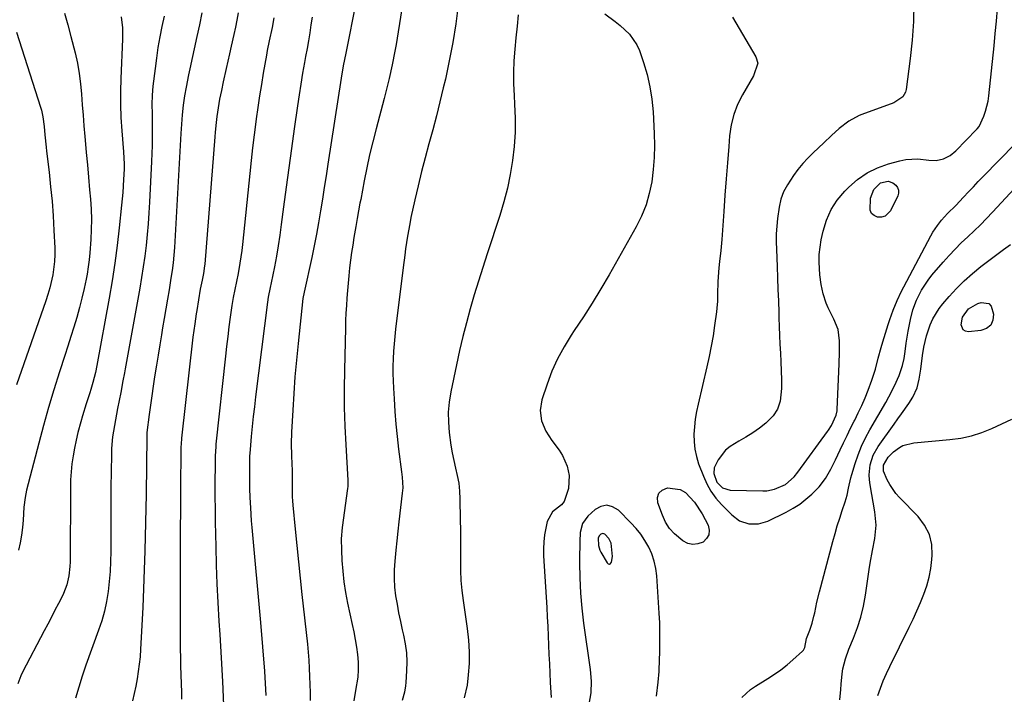
# Model space of a CAD drawing. Units: inches. Extents: x 1846646 to 1852003, y 447642 to 452944.
# Drawn here: x 1847361 to 1847714, y 449502 to 449744 of the extents above; entities that cross this region are included whole.
import ezdxf

# ---------------------------------------------------------------- set-up
doc = ezdxf.new("R2010")
doc.units = ezdxf.units.IN
doc.header["$MEASUREMENT"] = 0
for name, color, linetype in [('1', 7, 'Continuous'), ('7', 7, 'Continuous'), ('8', 7, 'Continuous')]:
    doc.layers.add(name, color=color, linetype=linetype)

msp = doc.modelspace()

# ---------------------------------------------------------------- linework, layer by layer
at = {"layer": '1', "color": 18}
for points in [[(1847588.3, 449550.25, 1832), (1847587.42, 449552.79, 1832), (1847586.34, 449555.26, 1832), (1847584.98, 449557.62, 1832), (1847583.49, 449559.88, 1832), (1847581.79, 449561.98, 1832), (1847579.96, 449563.99, 1832), (1847575.43, 449568.49, 1832), (1847573.37, 449569.71, 1832), (1847571.29, 449570.26, 1832), (1847569.18, 449569.81, 1832), (1847567.06, 449568.7, 1832), (1847564.43, 449566.34, 1832), (1847562.58, 449563.73, 1832), (1847561.78, 449560.54, 1832), (1847561.68, 449559.45, 1832), (1847561.62, 449558.34, 1832), (1847561.52, 449549.64, 1832), (1847561.59, 449544.19, 1832), (1847561.82, 449538.75, 1832), (1847562.31, 449533.33, 1832), (1847562.97, 449527.92, 1832), (1847565.38, 449511.31, 1832), (1847565.67, 449507.12, 1832), (1847565.54, 449502.98, 1832), (1847564.79, 449498.9, 1832)], [(1847572.83, 449556.69, 1830), (1847571.98, 449558.36, 1830), (1847570.59, 449559.85, 1830), (1847569.87, 449560.16, 1830), (1847569.13, 449559.89, 1830), (1847568.55, 449559.34, 1830), (1847568.22, 449558.47, 1830), (1847568.3, 449555.83, 1830), (1847568.77, 449554.17, 1830), (1847569.15, 449553.39, 1830), (1847571.39, 449549.58, 1830), (1847571.83, 449549.27, 1830), (1847572.25, 449549.17, 1830), (1847572.61, 449549.39, 1830), (1847572.95, 449549.81, 1830), (1847573.27, 449551.86, 1830), (1847572.83, 449556.69, 1830)], [(1847589.1, 449501.81, 1832), (1847589.76, 449506.76, 1832), (1847590.01, 449510.67, 1832), (1847590.03, 449511.05, 1832), (1847590.04, 449511.25, 1832), (1847590.27, 449517.74, 1832), (1847590.34, 449521.18, 1832), (1847590.34, 449524.62, 1832), (1847590.24, 449528.05, 1832), (1847590.07, 449531.49, 1832), (1847589.2, 449544.94, 1832), (1847588.85, 449547.62, 1832), (1847588.3, 449550.25, 1832)]]:
    msp.add_polyline3d(points, dxfattribs=at)
at = {"layer": '7', "color": 18}
for points in [[(1847481.42, 449751.11, 1842), (1847477.69, 449732.4, 1842), (1847476.8, 449727.93, 1842), (1847476.02, 449723.44, 1842), (1847471.28, 449692.59, 1842), (1847470.63, 449688.4, 1842), (1847469.98, 449684.21, 1842), (1847469.32, 449680.02, 1842), (1847468.66, 449675.83, 1842), (1847467.95, 449671.64, 1842), (1847467.2, 449667.47, 1842), (1847466.37, 449663.31, 1842), (1847465.49, 449659.16, 1842), (1847462.74, 449646.71, 1842), (1847462.62, 449646.15, 1842), (1847462.41, 449645, 1842), (1847462.33, 449644.43, 1842), (1847460.58, 449628.32, 1842), (1847459.98, 449622.33, 1842), (1847459.45, 449616.34, 1842), (1847459.03, 449610.34, 1842), (1847458.68, 449604.34, 1842), (1847458.29, 449596.52, 1842), (1847458.18, 449592.32, 1842), (1847458.27, 449588.12, 1842), (1847458.41, 449585.04, 1842), (1847458.46, 449582.8, 1842), (1847458.47, 449578.31, 1842), (1847458.52, 449573.32, 1842), (1847458.61, 449571.8, 1842), (1847458.73, 449570.28, 1842), (1847459.55, 449561.63, 1842), (1847460.11, 449555.79, 1842), (1847460.7, 449549.95, 1842), (1847461.31, 449544.11, 1842), (1847461.95, 449538.27, 1842), (1847463.93, 449520.39, 1842), (1847464.21, 449517.52, 1842), (1847464.45, 449514.64, 1842), (1847464.63, 449511.76, 1842), (1847464.75, 449508.87, 1842), (1847464.83, 449505.98, 1842), (1847464.89, 449503.09, 1842), (1847464.92, 449500.21, 1842)], [(1847518.03, 449749.64, 1838), (1847517.14, 449742.96, 1838), (1847516.1, 449736.3, 1838), (1847514.83, 449729.69, 1838), (1847513.4, 449723.1, 1838), (1847512.68, 449720.06, 1838), (1847511.46, 449715.02, 1838), (1847510.2, 449709.99, 1838), (1847508.87, 449704.97, 1838), (1847507.5, 449699.97, 1838), (1847506.14, 449694.96, 1838), (1847504.84, 449689.94, 1838), (1847503.62, 449684.9, 1838), (1847502.47, 449679.84, 1838), (1847501.07, 449673.48, 1838), (1847500.61, 449671.26, 1838), (1847499.81, 449666.79, 1838), (1847499.16, 449662.29, 1838), (1847498.86, 449660.04, 1838), (1847498.28, 449655.53, 1838), (1847495.56, 449633.43, 1838), (1847495.26, 449630.78, 1838), (1847495.01, 449628.14, 1838), (1847494.83, 449625.49, 1838), (1847494.69, 449622.84, 1838), (1847494.62, 449620.18, 1838), (1847494.6, 449617.53, 1838), (1847494.67, 449614.87, 1838), (1847494.79, 449612.22, 1838), (1847495.01, 449608.46, 1838), (1847495.32, 449603.94, 1838), (1847495.69, 449599.41, 1838), (1847496.14, 449594.9, 1838), (1847496.65, 449590.39, 1838), (1847497.65, 449582.25, 1838), (1847497.87, 449580.35, 1838), (1847498.11, 449576.55, 1838), (1847497.98, 449574.65, 1838), (1847496.78, 449564.31, 1838), (1847496.39, 449560.92, 1838), (1847496.02, 449557.54, 1838), (1847495.66, 449554.15, 1838), (1847495.26, 449550.21, 1838), (1847495.06, 449547.1, 1838), (1847495.03, 449544, 1838), (1847495.22, 449540.9, 1838), (1847495.57, 449537.8, 1838), (1847496.08, 449534.72, 1838), (1847496.64, 449531.65, 1838), (1847497.28, 449528.59, 1838), (1847497.97, 449525.54, 1838), (1847498.41, 449523.7, 1838), (1847499.03, 449520.51, 1838), (1847499.45, 449517.3, 1838), (1847499.58, 449514.07, 1838), (1847499.52, 449510.82, 1838), (1847499.25, 449506.63, 1838), (1847499.14, 449505.47, 1838), (1847498.76, 449503.18, 1838), (1847497.97, 449500.19, 1838)], [(1847397.23, 449745.53, 1854), (1847397.6, 449741.52, 1854), (1847397.65, 449739.5, 1854), (1847397.62, 449737.49, 1854), (1847397.04, 449723.39, 1854), (1847396.93, 449718.7, 1854), (1847396.94, 449714, 1854), (1847397.1, 449709.32, 1854), (1847397.39, 449704.63, 1854), (1847397.98, 449697.04, 1854), (1847398.24, 449692.6, 1854), (1847398.24, 449690.82, 1854), (1847398.06, 449687.11, 1854), (1847397.76, 449682.51, 1854), (1847397.56, 449680.22, 1854), (1847397.34, 449677.92, 1854), (1847396.48, 449669.79, 1854), (1847395.74, 449663.45, 1854), (1847394.9, 449657.11, 1854), (1847393.92, 449650.8, 1854), (1847392.85, 449644.5, 1854), (1847388.47, 449620.39, 1854), (1847387.97, 449617.92, 1854), (1847387, 449614.25, 1854), (1847386.28, 449611.82, 1854), (1847385.9, 449610.62, 1854), (1847384.62, 449606.64, 1854), (1847383.33, 449602.36, 1854), (1847382.72, 449600.21, 1854), (1847381.68, 449596.31, 1854), (1847381.02, 449593.56, 1854), (1847380.46, 449590.78, 1854), (1847379.95, 449588, 1854), (1847379.55, 449585.1, 1854), (1847379.24, 449582.26, 1854), (1847379.07, 449579.41, 1854), (1847378.99, 449576.54, 1854), (1847378.85, 449549.91, 1854), (1847378.79, 449548.24, 1854), (1847378.42, 449544.93, 1854), (1847377.69, 449541.67, 1854), (1847376.54, 449538.55, 1854), (1847375.82, 449537.04, 1854), (1847374.76, 449535.06, 1854), (1847373.45, 449532.59, 1854), (1847372.15, 449530.12, 1854), (1847370.84, 449527.64, 1854), (1847369.54, 449525.16, 1854), (1847361.8, 449510.4, 1854), (1847361.15, 449509.02, 1854), (1847360.14, 449506.18, 1854)], [(1847376.81, 449746.75, 1856), (1847378.02, 449742.59, 1856), (1847379.16, 449738.41, 1856), (1847380.65, 449732.6, 1856), (1847381.48, 449728.91, 1856), (1847382.17, 449725.21, 1856), (1847382.65, 449721.47, 1856), (1847382.98, 449717.7, 1856), (1847383.23, 449713.93, 1856), (1847383.5, 449710.15, 1856), (1847383.8, 449706.38, 1856), (1847384.13, 449702.61, 1856), (1847384.25, 449701.25, 1856), (1847384.65, 449696.8, 1856), (1847385.05, 449692.36, 1856), (1847385.45, 449687.91, 1856), (1847385.84, 449683.46, 1856), (1847386.14, 449680.1, 1856), (1847386.38, 449676.47, 1856), (1847386.51, 449672.83, 1856), (1847386.47, 449669.2, 1856), (1847386.33, 449665.56, 1856), (1847386, 449660.88, 1856), (1847385.73, 449658.3, 1856), (1847385.37, 449655.74, 1856), (1847384.93, 449653.18, 1856), (1847384.6, 449651.4, 1856), (1847383.9, 449647.98, 1856), (1847383.12, 449644.57, 1856), (1847382.24, 449641.19, 1856), (1847381.23, 449637.64, 1856), (1847380.19, 449634.21, 1856), (1847379.13, 449630.77, 1856), (1847378.05, 449627.35, 1856), (1847376.95, 449623.93, 1856), (1847375.06, 449618.08, 1856), (1847373.07, 449611.72, 1856), (1847371.15, 449605.34, 1856), (1847369.35, 449598.92, 1856), (1847367.63, 449592.49, 1856), (1847363.28, 449575.63, 1856), (1847362.73, 449573.05, 1856), (1847362.31, 449569.55, 1856), (1847362.01, 449564.96, 1856), (1847361.76, 449562.24, 1856), (1847361.42, 449559.53, 1856), (1847360.94, 449556.84, 1856), (1847360.37, 449554.17, 1856)], [(1847412.57, 449745.77, 1852), (1847411.77, 449742.02, 1852), (1847411.04, 449738.26, 1852), (1847410.37, 449734.48, 1852), (1847409.81, 449730.7, 1852), (1847409.32, 449726.9, 1852), (1847408.59, 449720.66, 1852), (1847408.3, 449717.36, 1852), (1847408.23, 449714.05, 1852), (1847408.25, 449710.73, 1852), (1847408.29, 449707.41, 1852), (1847408.32, 449705, 1852), (1847408.32, 449702.13, 1852), (1847408.3, 449699.27, 1852), (1847408.21, 449696.4, 1852), (1847408.09, 449693.54, 1852), (1847407.35, 449679.02, 1852), (1847407.12, 449675.14, 1852), (1847406.84, 449671.25, 1852), (1847406.48, 449667.38, 1852), (1847406.09, 449663.51, 1852), (1847405.61, 449659.64, 1852), (1847405.09, 449655.79, 1852), (1847404.48, 449651.94, 1852), (1847403.83, 449648.1, 1852), (1847398.6, 449619.2, 1852), (1847398.34, 449617.79, 1852), (1847397.82, 449614.95, 1852), (1847397.03, 449610.71, 1852), (1847396.47, 449607.88, 1852), (1847395.88, 449604.99, 1852), (1847395.48, 449602.96, 1852), (1847394.74, 449598.88, 1852), (1847394.11, 449594.79, 1852), (1847393.75, 449590.67, 1852), (1847393.67, 449588.6, 1852), (1847393.56, 449582.19, 1852), (1847393.49, 449576.91, 1852), (1847393.44, 449571.63, 1852), (1847393.42, 449566.35, 1852), (1847393.42, 449561.08, 1852), (1847393.45, 449553.67, 1852), (1847393.38, 449550.07, 1852), (1847393.22, 449546.48, 1852), (1847392.91, 449542.9, 1852), (1847392.5, 449539.32, 1852), (1847391.91, 449535.78, 1852), (1847391.16, 449532.27, 1852), (1847390.19, 449528.82, 1852), (1847389.08, 449525.4, 1852), (1847384.52, 449512.85, 1852), (1847383.19, 449508.97, 1852), (1847381.96, 449505.06, 1852), (1847380.86, 449501.11, 1852)], [(1847439.18, 449746.88, 1848), (1847438.68, 449744.31, 1848), (1847438.15, 449741.75, 1848), (1847437.59, 449739.19, 1848), (1847436.64, 449734.92, 1848), (1847436.05, 449732.27, 1848), (1847435.46, 449729.62, 1848), (1847434.87, 449726.97, 1848), (1847433.78, 449722.11, 1848), (1847433.11, 449719.02, 1848), (1847432.48, 449715.93, 1848), (1847431.92, 449712.82, 1848), (1847431.48, 449709.69, 1848), (1847431.24, 449707.63, 1848), (1847430.89, 449704.16, 1848), (1847430.74, 449702.43, 1848), (1847427.12, 449656.8, 1848), (1847427.05, 449656.11, 1848), (1847426.65, 449653.4, 1848), (1847426.17, 449651.07, 1848), (1847425.53, 449647.77, 1848), (1847424.27, 449640.15, 1848), (1847424.07, 449638.95, 1848), (1847423.53, 449635.34, 1848), (1847422.92, 449630.51, 1848), (1847418.81, 449594.28, 1848), (1847418.76, 449593.76, 1848), (1847418.67, 449592.72, 1848), (1847418.58, 449590.63, 1848), (1847418.57, 449590.11, 1848), (1847418.46, 449576.26, 1848), (1847418.41, 449568.81, 1848), (1847418.38, 449561.36, 1848), (1847418.36, 449553.91, 1848), (1847418.35, 449546.47, 1848), (1847418.36, 449521.73, 1848), (1847418.38, 449518.67, 1848), (1847418.42, 449515.61, 1848), (1847418.5, 449512.55, 1848), (1847418.6, 449509.49, 1848), (1847418.72, 449506.02, 1848), (1847418.76, 449503.38, 1848), (1847418.75, 449500.74, 1848)], [(1847451.87, 449745.17, 1846), (1847451.3, 449741.72, 1846), (1847450.25, 449736.85, 1846), (1847449.56, 449733.42, 1846), (1847449.25, 449731.7, 1846), (1847448.12, 449725.27, 1846), (1847447.43, 449721.19, 1846), (1847446.78, 449717.1, 1846), (1847446.17, 449713.01, 1846), (1847445.6, 449708.91, 1846), (1847445.46, 449707.83, 1846), (1847444.86, 449703.19, 1846), (1847444.29, 449698.54, 1846), (1847443.77, 449693.89, 1846), (1847443.27, 449689.24, 1846), (1847440.67, 449663.83, 1846), (1847440.41, 449661.6, 1846), (1847439.76, 449657.16, 1846), (1847439.08, 449653.4, 1846), (1847438.52, 449650.53, 1846), (1847437.92, 449647.68, 1846), (1847437.35, 449644.82, 1846), (1847436.89, 449641.94, 1846), (1847436.3, 449637.8, 1846), (1847435.82, 449634.29, 1846), (1847435.37, 449630.77, 1846), (1847434.95, 449627.25, 1846), (1847434.55, 449623.73, 1846), (1847431.17, 449592.23, 1846), (1847431.09, 449591.36, 1846), (1847430.88, 449587.88, 1846), (1847430.83, 449586.13, 1846), (1847430.83, 449585.25, 1846), (1847430.81, 449577.91, 1846), (1847430.81, 449573.36, 1846), (1847430.84, 449568.82, 1846), (1847430.9, 449564.27, 1846), (1847430.98, 449559.73, 1846), (1847431.07, 449555.44, 1846), (1847431.25, 449548.75, 1846), (1847431.49, 449542.06, 1846), (1847431.82, 449535.38, 1846), (1847432.21, 449528.7, 1846), (1847432.52, 449523.92, 1846), (1847433.02, 449515.47, 1846), (1847433.47, 449507.01, 1846), (1847433.81, 449498.56, 1846)], [(1847465.65, 449745.39, 1844), (1847465.23, 449742.56, 1844), (1847464.77, 449739.73, 1844), (1847464.3, 449736.91, 1844), (1847463.81, 449734.09, 1844), (1847463.31, 449731.27, 1844), (1847462.92, 449729.15, 1844), (1847462.24, 449725.27, 1844), (1847461.59, 449721.39, 1844), (1847460.98, 449717.5, 1844), (1847460.41, 449713.6, 1844), (1847459.21, 449705.27, 1844), (1847458.23, 449698.29, 1844), (1847457.26, 449691.31, 1844), (1847456.33, 449684.33, 1844), (1847455.41, 449677.34, 1844), (1847454.59, 449670.96, 1844), (1847454.06, 449667.17, 1844), (1847453.48, 449663.38, 1844), (1847452.82, 449659.61, 1844), (1847452.1, 449655.85, 1844), (1847450.92, 449650.05, 1844), (1847450.58, 449648.34, 1844), (1847449.93, 449644.91, 1844), (1847449.67, 449643.18, 1844), (1847445.37, 449609.2, 1844), (1847444.94, 449605.63, 1844), (1847444.53, 449602.07, 1844), (1847444.17, 449598.5, 1844), (1847443.83, 449594.92, 1844), (1847443.41, 449590.22, 1844), (1847443.24, 449587.76, 1844), (1847443.16, 449584.06, 1844), (1847443.18, 449579.55, 1844), (1847443.24, 449576.27, 1844), (1847443.35, 449572.99, 1844), (1847443.5, 449569.29, 1844), (1847443.8, 449564.65, 1844), (1847444, 449562.33, 1844), (1847447.12, 449528.15, 1844), (1847447.86, 449519.44, 1844), (1847448.52, 449510.73, 1844), (1847449.06, 449502.01, 1844)], [(1847539.5, 449746.2, 1836), (1847539.11, 449742.08, 1836), (1847538.7, 449737.95, 1836), (1847538.29, 449733.83, 1836), (1847537.98, 449729.71, 1836), (1847537.81, 449725.58, 1836), (1847537.85, 449721.45, 1836), (1847538.03, 449717.32, 1836), (1847538.24, 449714.21, 1836), (1847538.43, 449709.13, 1836), (1847538.41, 449704.07, 1836), (1847538.06, 449699.01, 1836), (1847537.51, 449693.96, 1836), (1847536.66, 449688.95, 1836), (1847535.64, 449683.98, 1836), (1847534.35, 449679.07, 1836), (1847532.89, 449674.2, 1836), (1847528.37, 449660.49, 1836), (1847526.79, 449655.57, 1836), (1847525.25, 449650.65, 1836), (1847523.77, 449645.7, 1836), (1847522.33, 449640.74, 1836), (1847520.98, 449635.75, 1836), (1847519.7, 449630.75, 1836), (1847518.52, 449625.73, 1836), (1847517.41, 449620.69, 1836), (1847515.36, 449610.91, 1836), (1847514.79, 449607.3, 1836), (1847514.46, 449603.67, 1836), (1847514.48, 449600.03, 1836), (1847514.74, 449596.38, 1836), (1847515.35, 449591.86, 1836), (1847515.82, 449589.09, 1836), (1847516.41, 449586.35, 1836), (1847517.07, 449583.62, 1836), (1847517.69, 449580.89, 1836), (1847518.18, 449578.14, 1836), (1847518.46, 449575.37, 1836), (1847518.61, 449572.57, 1836), (1847518.75, 449565, 1836), (1847518.8, 449561.37, 1836), (1847518.83, 449557.75, 1836), (1847518.81, 449554.12, 1836), (1847518.78, 449550.49, 1836), (1847518.81, 449546.87, 1836), (1847518.96, 449543.26, 1836), (1847519.29, 449539.66, 1836), (1847519.75, 449536.07, 1836), (1847521.27, 449526.01, 1836), (1847521.73, 449521.86, 1836), (1847521.98, 449517.7, 1836), (1847521.91, 449513.54, 1836), (1847521.62, 449509.37, 1836), (1847521.23, 449505.67, 1836), (1847520.2, 449501.22, 1836)], [(1847570.53, 449746.62, 1834), (1847574.26, 449743.81, 1834), (1847576.08, 449742.35, 1834), (1847579.48, 449739.21, 1834), (1847582.02, 449735.48, 1834), (1847582.95, 449733.38, 1834), (1847584.41, 449729.16, 1834), (1847585.71, 449724.81, 1834), (1847586.77, 449720.4, 1834), (1847587.45, 449715.93, 1834), (1847587.88, 449711.4, 1834), (1847588.28, 449703.68, 1834), (1847588.37, 449699.33, 1834), (1847588.29, 449694.99, 1834), (1847587.94, 449690.67, 1834), (1847587.41, 449686.35, 1834), (1847586.52, 449682.12, 1834), (1847585.34, 449677.99, 1834), (1847583.72, 449674.02, 1834), (1847581.8, 449670.14, 1834), (1847572.09, 449652.98, 1834), (1847569.12, 449647.88, 1834), (1847566.07, 449642.82, 1834), (1847562.89, 449637.84, 1834), (1847559.64, 449632.91, 1834), (1847558.56, 449631.34, 1834), (1847555.96, 449627.14, 1834), (1847553.61, 449622.83, 1834), (1847551.62, 449618.34, 1834), (1847549.87, 449613.72, 1834), (1847548, 449608.1, 1834), (1847547.36, 449604.31, 1834), (1847547.92, 449600.5, 1834), (1847549.41, 449596.86, 1834), (1847551.53, 449593.53, 1834), (1847554.26, 449589.99, 1834), (1847555.44, 449588.17, 1834), (1847557.1, 449584.23, 1834), (1847557.74, 449580.94, 1834), (1847557.53, 449576.22, 1834), (1847555.98, 449571.66, 1834), (1847555.02, 449570.36, 1834), (1847551.77, 449567.85, 1834), (1847549.91, 449564.44, 1834), (1847548.99, 449559.68, 1834), (1847548.69, 449557.17, 1834), (1847548.61, 449554.65, 1834), (1847548.65, 449552.12, 1834), (1847549.77, 449533.54, 1834), (1847549.96, 449530.18, 1834), (1847550.14, 449526.81, 1834), (1847550.29, 449523.45, 1834), (1847550.42, 449520.09, 1834), (1847550.55, 449516.73, 1834), (1847550.7, 449513.37, 1834), (1847550.85, 449510, 1834), (1847551.02, 449506.64, 1834), (1847551.29, 449501.29, 1834)], [(1847616.35, 449745.32, 1832), (1847624.74, 449731.11, 1832), (1847625.41, 449728.88, 1832), (1847623.85, 449724.3, 1832), (1847622.61, 449722.07, 1832), (1847619.91, 449717.48, 1832), (1847618.17, 449714.01, 1832), (1847616.77, 449710.43, 1832), (1847615.86, 449706.69, 1832), (1847615.29, 449702.85, 1832), (1847614.98, 449699, 1832), (1847614.52, 449693.16, 1832), (1847614.07, 449687.31, 1832), (1847613.64, 449681.46, 1832), (1847613.22, 449675.61, 1832), (1847612.51, 449665.61, 1832), (1847612.17, 449661.68, 1832), (1847611.7, 449657.76, 1832), (1847611.41, 449655.47, 1832), (1847611.06, 449650.58, 1832), (1847610.97, 449646.05, 1832), (1847610.95, 449643.5, 1832), (1847610.77, 449640.97, 1832), (1847610.63, 449639.71, 1832), (1847609.94, 449634.77, 1832), (1847609.37, 449631.05, 1832), (1847608.74, 449627.35, 1832), (1847608, 449623.66, 1832), (1847607.19, 449619.98, 1832), (1847604.02, 449606.51, 1832), (1847603.47, 449603.84, 1832), (1847603.02, 449601.15, 1832), (1847602.73, 449598.44, 1832), (1847602.53, 449595.72, 1832), (1847602.57, 449593.02, 1832), (1847602.83, 449590.35, 1832), (1847603.42, 449587.73, 1832), (1847604.22, 449585.15, 1832), (1847605.9, 449580.7, 1832), (1847607.16, 449577.91, 1832), (1847608.63, 449575.26, 1832), (1847610.43, 449572.81, 1832), (1847612.43, 449570.49, 1832), (1847616.07, 449566.78, 1832), (1847618.87, 449564.71, 1832), (1847622.17, 449563.61, 1832), (1847625.66, 449563.58, 1832), (1847628.99, 449564.61, 1832), (1847635.62, 449567.84, 1832), (1847638.08, 449569.18, 1832), (1847640.44, 449570.68, 1832), (1847642.65, 449572.39, 1832), (1847644.75, 449574.25, 1832), (1847647.37, 449576.91, 1832), (1847649.66, 449579.91, 1832), (1847651.56, 449583.21, 1832), (1847653.3, 449586.61, 1832), (1847654.94, 449590.1, 1832), (1847656.18, 449592.7, 1832), (1847657.42, 449595.3, 1832), (1847658.7, 449597.89, 1832), (1847660, 449600.46, 1832), (1847660.15, 449600.77, 1832), (1847661.45, 449603.42, 1832), (1847662.7, 449606.09, 1832), (1847663.87, 449608.8, 1832), (1847664.98, 449611.53, 1832), (1847666.35, 449615.15, 1832), (1847667.56, 449619.03, 1832), (1847668.56, 449622.98, 1832), (1847669.64, 449626.91, 1832), (1847670.22, 449628.86, 1832), (1847672.19, 449635.13, 1832), (1847672.76, 449636.87, 1832), (1847674.01, 449640.31, 1832), (1847675.39, 449643.7, 1832), (1847676.95, 449647.02, 1832), (1847677.78, 449648.65, 1832), (1847687.49, 449666.88, 1832), (1847688.23, 449668.18, 1832), (1847689.87, 449670.68, 1832), (1847691.32, 449672.57, 1832), (1847693.43, 449674.91, 1832), (1847696.45, 449677.84, 1832), (1847699.21, 449680.81, 1832), (1847700.95, 449682.68, 1832), (1847702.7, 449684.53, 1832), (1847704.46, 449686.38, 1832), (1847706.24, 449688.21, 1832), (1847717.72, 449699.98, 1832)], [(1847359.62, 449739.95, 1858), (1847368.27, 449713.13, 1858), (1847368.6, 449711.98, 1858), (1847369.12, 449709.66, 1858), (1847369.56, 449706.11, 1858), (1847369.81, 449703.17, 1858), (1847370.23, 449698.76, 1858), (1847370.4, 449697.3, 1858), (1847371.31, 449689.77, 1858), (1847371.89, 449684.54, 1858), (1847372.39, 449679.3, 1858), (1847372.78, 449674.05, 1858), (1847373.08, 449668.79, 1858), (1847373.37, 449662.59, 1858), (1847373.4, 449660.17, 1858), (1847373.31, 449657.76, 1858), (1847372.69, 449652.97, 1858), (1847371.61, 449648.24, 1858), (1847370.93, 449645.92, 1858), (1847370.18, 449643.61, 1858), (1847359.66, 449613.45, 1858)], [(1847619.72, 449501.26, 1834), (1847622.8, 449504.13, 1834), (1847624.54, 449505.35, 1834), (1847629.03, 449508.09, 1834), (1847631.4, 449509.62, 1834), (1847633.7, 449511.25, 1834), (1847635.9, 449513, 1834), (1847638.04, 449514.83, 1834), (1847641.44, 449517.93, 1834), (1847641.79, 449518.31, 1834), (1847642.26, 449519.19, 1834), (1847642.91, 449522.49, 1834), (1847644.03, 449525.5, 1834), (1847644.92, 449527.95, 1834), (1847645.57, 449530.49, 1834), (1847645.82, 449531.69, 1834), (1847646.64, 449535.46, 1834), (1847647.57, 449539.19, 1834), (1847652.35, 449557.31, 1834), (1847653.12, 449560.1, 1834), (1847653.92, 449562.88, 1834), (1847654.78, 449565.65, 1834), (1847655.67, 449568.4, 1834), (1847656.7, 449571.47, 1834), (1847657.42, 449573.91, 1834), (1847657.93, 449576.39, 1834), (1847658.75, 449580.11, 1834), (1847659.11, 449581.34, 1834), (1847660.32, 449585.24, 1834), (1847661.41, 449588.36, 1834), (1847662.63, 449591.42, 1834), (1847664.06, 449594.4, 1834), (1847665.61, 449597.32, 1834), (1847671.31, 449607.17, 1834), (1847672.39, 449609.11, 1834), (1847674.41, 449613.08, 1834), (1847676.13, 449616.87, 1834), (1847677.35, 449620.45, 1834), (1847677.85, 449622.93, 1834), (1847678.24, 449625.43, 1834), (1847678.64, 449628.45, 1834), (1847679.29, 449632.71, 1834), (1847680.15, 449636.93, 1834), (1847680.97, 449640.33, 1834), (1847682.3, 449643.82, 1834), (1847684.14, 449647.42, 1834), (1847686.52, 449651.05, 1834), (1847687.87, 449652.76, 1834), (1847691.91, 449657.47, 1834), (1847694, 449659.83, 1834), (1847696.15, 449662.14, 1834), (1847698.38, 449664.37, 1834), (1847700.67, 449666.55, 1834), (1847702.97, 449668.71, 1834), (1847705.23, 449670.91, 1834), (1847707.44, 449673.17, 1834), (1847709.61, 449675.46, 1834), (1847723.64, 449690.64, 1834)], [(1847669.47, 449685.89, 1832), (1847672.2, 449686.53, 1832), (1847673.88, 449685.99, 1832), (1847674.94, 449685.12, 1832), (1847675.53, 449684.22, 1832), (1847675.88, 449683.27, 1832), (1847675.85, 449682.27, 1832), (1847675.57, 449681.22, 1832), (1847672.95, 449675.89, 1832), (1847671.03, 449673.97, 1832), (1847669.76, 449673.64, 1832), (1847668.34, 449673.61, 1832), (1847667.11, 449674.19, 1832), (1847666.18, 449674.99, 1832), (1847665.71, 449676.12, 1832), (1847665.86, 449680.38, 1832), (1847667.03, 449683.53, 1832), (1847669.47, 449685.89, 1832)], [(1847654.83, 449500.41, 1836), (1847655.2, 449504.17, 1836), (1847655.27, 449506.13, 1836), (1847655.65, 449509.78, 1836), (1847655.94, 449511.6, 1836), (1847656.82, 449515.16, 1836), (1847658.07, 449518.61, 1836), (1847659.77, 449522.61, 1836), (1847661.19, 449526.35, 1836), (1847662.41, 449530.15, 1836), (1847663.33, 449534.03, 1836), (1847664.05, 449537.96, 1836), (1847665.37, 449547.27, 1836), (1847665.72, 449549.53, 1836), (1847666.51, 449554.03, 1836), (1847667.41, 449558.38, 1836), (1847667.89, 449563.16, 1836), (1847667.43, 449567.96, 1836), (1847665.67, 449577.59, 1836), (1847665.45, 449579.39, 1836), (1847665.36, 449581.19, 1836), (1847665.75, 449584.78, 1836), (1847666.84, 449588.22, 1836), (1847668.61, 449591.36, 1836), (1847674.28, 449599.39, 1836), (1847675.6, 449601.25, 1836), (1847676.92, 449603.1, 1836), (1847679.56, 449606.82, 1836), (1847681.01, 449609.04, 1836), (1847682.5, 449612.42, 1836), (1847683.27, 449615.48, 1836), (1847683.87, 449619.12, 1836), (1847684.44, 449624, 1836), (1847684.93, 449626.92, 1836), (1847685.85, 449631, 1836), (1847687.18, 449634.96, 1836), (1847688.16, 449637.14, 1836), (1847690.42, 449640.86, 1836), (1847691.76, 449642.58, 1836), (1847694.02, 449645.18, 1836), (1847696.68, 449648.05, 1836), (1847699.44, 449650.81, 1836), (1847702.37, 449653.4, 1836), (1847705.4, 449655.88, 1836), (1847711.09, 449660.24, 1836), (1847713.52, 449662.04, 1836), (1847716.01, 449663.77, 1836)], [(1847708.21, 449642.6, 1838), (1847709.09, 449641.64, 1838), (1847709.96, 449638.77, 1838), (1847709.71, 449636.63, 1838), (1847708.95, 449634.88, 1838), (1847707.44, 449633.71, 1838), (1847705.43, 449632.93, 1838), (1847701.02, 449632.49, 1838), (1847699.93, 449632.7, 1838), (1847699.08, 449633.15, 1838), (1847698.3, 449635.05, 1838), (1847698.82, 449637.73, 1838), (1847701, 449640.79, 1838), (1847704.28, 449642.64, 1838), (1847705.46, 449642.99, 1838), (1847708.21, 449642.6, 1838)], [(1847668.41, 449502, 1838), (1847669.38, 449504.66, 1838), (1847670.42, 449507.29, 1838), (1847671.56, 449509.88, 1838), (1847672.76, 449512.44, 1838), (1847679.69, 449526.51, 1838), (1847681.09, 449529.43, 1838), (1847682.43, 449532.36, 1838), (1847683.71, 449535.33, 1838), (1847684.95, 449538.31, 1838), (1847686, 449541.35, 1838), (1847686.87, 449544.43, 1838), (1847687.45, 449547.57, 1838), (1847687.85, 449550.76, 1838), (1847687.97, 449552.37, 1838), (1847687.76, 449556.2, 1838), (1847686.95, 449559.82, 1838), (1847685.23, 449563.11, 1838), (1847682.92, 449566.18, 1838), (1847676.2, 449573, 1838), (1847674.91, 449574.47, 1838), (1847672.71, 449577.66, 1838), (1847671.81, 449579.39, 1838), (1847670.47, 449582.44, 1838), (1847670.5, 449584.68, 1838), (1847672.2, 449587.46, 1838), (1847674.03, 449589.44, 1838), (1847676.21, 449591.03, 1838), (1847677.45, 449591.66, 1838), (1847681.36, 449592.69, 1838), (1847694.29, 449593.8, 1838), (1847698.18, 449594.34, 1838), (1847701.99, 449595.15, 1838), (1847705.7, 449596.36, 1838), (1847709.34, 449597.83, 1838), (1847712.93, 449599.49, 1838), (1847716.53, 449601.13, 1838)], [(1847597.53, 449575.93, 1834), (1847599.45, 449574.8, 1834), (1847602.74, 449571.32, 1834), (1847605.46, 449567.19, 1834), (1847607.62, 449563.07, 1834), (1847608, 449561.3, 1834), (1847607.9, 449559.68, 1834), (1847607.08, 449558.28, 1834), (1847605.78, 449557.02, 1834), (1847603.92, 449556.37, 1834), (1847602.08, 449556.16, 1834), (1847600.29, 449556.6, 1834), (1847598.52, 449557.47, 1834), (1847595.54, 449559.98, 1834), (1847593.77, 449561.98, 1834), (1847592.37, 449564.24, 1834), (1847591.21, 449566.69, 1834), (1847589.58, 449571.13, 1834), (1847589.5, 449573.04, 1834), (1847589.94, 449574.63, 1834), (1847591.16, 449575.73, 1834), (1847593.04, 449576.53, 1834), (1847597.53, 449575.93, 1834)]]:
    msp.add_polyline3d(points, dxfattribs=at)
at = {"layer": '8', "color": 18}
for points in [[(1847499.94, 449762.06, 1840), (1847495.73, 449735.58, 1840), (1847495.31, 449733.13, 1840), (1847494.37, 449728.26, 1840), (1847493.28, 449723.41, 1840), (1847492.09, 449718.59, 1840), (1847491.46, 449716.19, 1840), (1847488.55, 449705.26, 1840), (1847487.37, 449700.62, 1840), (1847486.26, 449695.98, 1840), (1847485.25, 449691.3, 1840), (1847484.31, 449686.62, 1840), (1847483.06, 449679.97, 1840), (1847482.8, 449678.59, 1840), (1847482.3, 449675.84, 1840), (1847481.81, 449673.08, 1840), (1847481.33, 449670.31, 1840), (1847480.63, 449666.31, 1840), (1847480.18, 449663.61, 1840), (1847479.77, 449660.91, 1840), (1847479.41, 449658.2, 1840), (1847479.08, 449655.49, 1840), (1847478.78, 449652.6, 1840), (1847478.52, 449649.92, 1840), (1847478.29, 449647.25, 1840), (1847478.09, 449644.57, 1840), (1847477.92, 449641.89, 1840), (1847477.77, 449639.21, 1840), (1847477.66, 449636.53, 1840), (1847477.57, 449633.85, 1840), (1847477.21, 449618.79, 1840), (1847477.13, 449612.07, 1840), (1847477.16, 449605.35, 1840), (1847477.37, 449598.63, 1840), (1847477.69, 449591.91, 1840), (1847478.44, 449579.23, 1840), (1847478.47, 449578.48, 1840), (1847478.39, 449577, 1840), (1847478.31, 449576.26, 1840), (1847476.44, 449562.32, 1840), (1847476.09, 449558.24, 1840), (1847476.12, 449554.14, 1840), (1847476.33, 449550.5, 1840), (1847476.63, 449546.64, 1840), (1847477.05, 449542.8, 1840), (1847477.66, 449538.98, 1840), (1847478.38, 449535.18, 1840), (1847480.04, 449527.49, 1840), (1847480.58, 449524.8, 1840), (1847481.08, 449522.11, 1840), (1847481.52, 449519.41, 1840), (1847481.91, 449516.69, 1840), (1847482.14, 449513.98, 1840), (1847482.19, 449511.27, 1840), (1847481.99, 449508.56, 1840), (1847481.22, 449503.78, 1840), (1847480.58, 449500.04, 1840)], [(1847681.4, 449750.39, 1830), (1847681.27, 449743.76, 1830), (1847680.8, 449737.16, 1830), (1847680.1, 449730.56, 1830), (1847678.62, 449719.38, 1830), (1847678.38, 449718.44, 1830), (1847677.44, 449716.84, 1830), (1847674.17, 449714.66, 1830), (1847673.24, 449714.28, 1830), (1847663.64, 449710.86, 1830), (1847661.72, 449710.06, 1830), (1847658.11, 449708.04, 1830), (1847654.62, 449705.37, 1830), (1847651.79, 449702.86, 1830), (1847649.04, 449700.25, 1830), (1847645.26, 449696.7, 1830), (1847643.35, 449694.79, 1830), (1847641.53, 449692.81, 1830), (1847639.83, 449690.71, 1830), (1847638.22, 449688.55, 1830), (1847636.01, 449685.26, 1830), (1847634.69, 449682.72, 1830), (1847633.71, 449680.03, 1830), (1847633.04, 449677.24, 1830), (1847632.5, 449673.13, 1830), (1847632.23, 449670.36, 1830), (1847632.06, 449667.58, 1830), (1847632.02, 449664.79, 1830), (1847632.07, 449662.01, 1830), (1847632.33, 449655.93, 1830), (1847632.5, 449651.81, 1830), (1847632.66, 449647.69, 1830), (1847632.8, 449643.56, 1830), (1847632.94, 449639.44, 1830), (1847632.99, 449637.55, 1830), (1847633.1, 449634.38, 1830), (1847633.23, 449631.2, 1830), (1847633.38, 449628.02, 1830), (1847633.56, 449624.84, 1830), (1847633.71, 449621.67, 1830), (1847633.82, 449618.49, 1830), (1847633.86, 449615.31, 1830), (1847633.86, 449612.13, 1830), (1847633.4, 449607.59, 1830), (1847632.49, 449604.78, 1830), (1847630.88, 449602.3, 1830), (1847628.36, 449599.68, 1830), (1847626.04, 449597.88, 1830), (1847623.65, 449596.19, 1830), (1847621.17, 449594.64, 1830), (1847618.61, 449593.2, 1830), (1847615.51, 449591.35, 1830), (1847613.86, 449590, 1830), (1847611.27, 449586.59, 1830), (1847609.82, 449583.68, 1830), (1847609.61, 449581.62, 1830), (1847610.68, 449578.57, 1830), (1847612.75, 449576.53, 1830), (1847615.46, 449575.72, 1830), (1847627.24, 449575.44, 1830), (1847628.66, 449575.49, 1830), (1847631.44, 449575.99, 1830), (1847635.36, 449577.68, 1830), (1847638.44, 449580.49, 1830), (1847639.75, 449582.13, 1830), (1847650.45, 449596.72, 1830), (1847650.75, 449597.15, 1830), (1847651.83, 449598.91, 1830), (1847653.53, 449602.55, 1830), (1847653.86, 449604.1, 1830), (1847653.91, 449604.63, 1830), (1847654.62, 449621, 1830), (1847654.74, 449625.14, 1830), (1847654.75, 449629.28, 1830), (1847654.22, 449633.29, 1830), (1847652.73, 449637.05, 1830), (1847650.59, 449641.13, 1830), (1847649.9, 449642.73, 1830), (1847648.85, 449646.06, 1830), (1847648.14, 449649.49, 1830), (1847647.71, 449652.97, 1830), (1847647.43, 449657.51, 1830), (1847647.48, 449660.18, 1830), (1847647.76, 449662.83, 1830), (1847648.19, 449665.47, 1830), (1847648.84, 449668.54, 1830), (1847650.05, 449672.54, 1830), (1847651.67, 449676.31, 1830), (1847653.92, 449679.74, 1830), (1847656.58, 449682.96, 1830), (1847658.02, 449684.42, 1830), (1847661.2, 449687.17, 1830), (1847664.61, 449689.54, 1830), (1847668.35, 449691.34, 1830), (1847672.32, 449692.76, 1830), (1847676.29, 449693.83, 1830), (1847678.45, 449694.26, 1830), (1847682.82, 449694.5, 1830), (1847686.75, 449694.03, 1830), (1847689.4, 449693.95, 1830), (1847691.98, 449694.53, 1830), (1847694.35, 449695.71, 1830), (1847696.41, 449697.4, 1830), (1847703.85, 449705.09, 1830), (1847704.05, 449705.31, 1830), (1847704.82, 449706.2, 1830), (1847706.47, 449709.9, 1830), (1847707.11, 449711.66, 1830), (1847708.03, 449715.27, 1830), (1847708.3, 449717.13, 1830), (1847710.14, 449735.13, 1830), (1847710.57, 449739.56, 1830), (1847710.99, 449743.99, 1830), (1847711.39, 449748.42, 1830)], [(1847426.11, 449746.9, 1850), (1847425.22, 449742.67, 1850), (1847424.31, 449738.46, 1850), (1847421.78, 449726.8, 1850), (1847421.33, 449724.63, 1850), (1847420.48, 449720.29, 1850), (1847419.92, 449717.09, 1850), (1847419.41, 449713.74, 1850), (1847419.03, 449710.38, 1850), (1847418.75, 449707, 1850), (1847418.63, 449705.31, 1850), (1847418.53, 449703.62, 1850), (1847416.26, 449662.74, 1850), (1847416.07, 449659.96, 1850), (1847415.8, 449657.2, 1850), (1847415.45, 449654.44, 1850), (1847415.02, 449651.69, 1850), (1847414.33, 449647.58, 1850), (1847413.75, 449644.16, 1850), (1847413.17, 449640.73, 1850), (1847412.59, 449637.31, 1850), (1847412.02, 449633.88, 1850), (1847411.6, 449631.42, 1850), (1847411, 449627.78, 1850), (1847410.4, 449624.14, 1850), (1847409.82, 449620.5, 1850), (1847409.17, 449616.34, 1850), (1847408.66, 449612.95, 1850), (1847408.16, 449609.57, 1850), (1847407.7, 449606.18, 1850), (1847407.25, 449602.78, 1850), (1847406.43, 449596.34, 1850), (1847406.41, 449596.17, 1850), (1847406.36, 449595.47, 1850), (1847406.35, 449595.12, 1850), (1847406.35, 449594.95, 1850), (1847406.13, 449574.27, 1850), (1847405.96, 449564.1, 1850), (1847405.71, 449553.92, 1850), (1847405.34, 449543.74, 1850), (1847404.89, 449533.57, 1850), (1847404.13, 449518.58, 1850), (1847403.95, 449515.91, 1850), (1847403.69, 449513.26, 1850), (1847403.33, 449510.61, 1850), (1847402.91, 449507.97, 1850), (1847402.41, 449505.34, 1850), (1847401.87, 449502.72, 1850), (1847401.28, 449500.11, 1850)]]:
    msp.add_polyline3d(points, dxfattribs=at)

doc.saveas('drawing.dxf')
